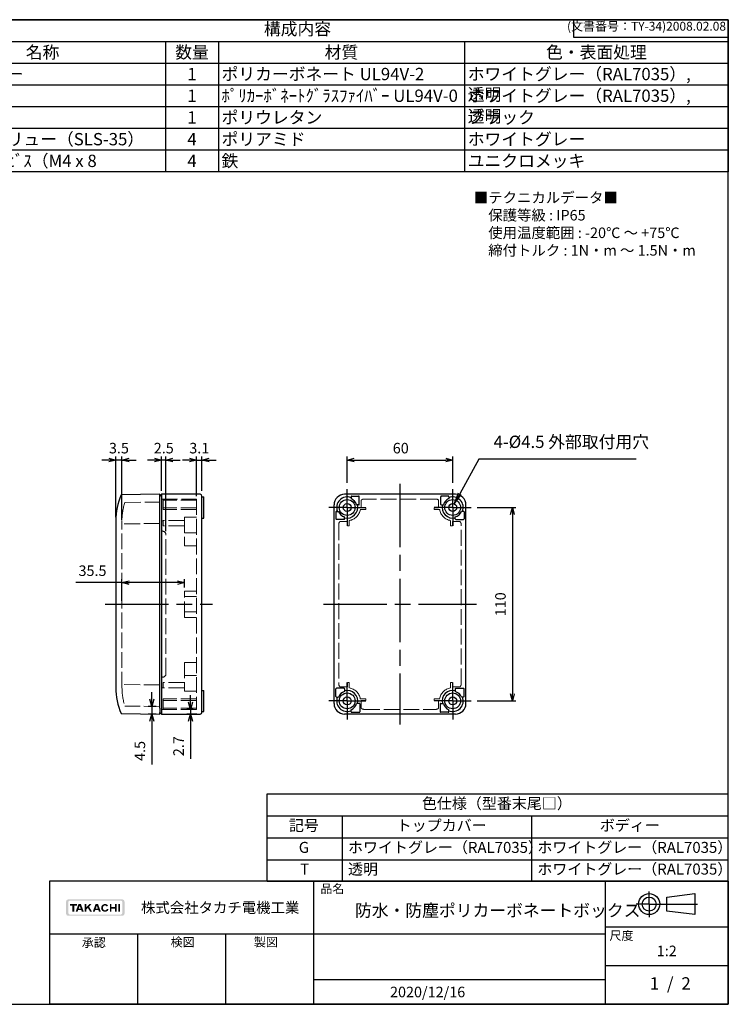
# Model space of a CAD drawing. Units: millimetres. Extents: x 0 to 1622, y 0 to 560.
# Drawn here: x 403 to 806, y 0 to 560 of the extents above; entities that cross this region are included whole.
import ezdxf
from ezdxf.enums import TextEntityAlignment as Align

# ---------------------------------------------------------------- set-up
doc = ezdxf.new("R2010")
doc.units = ezdxf.units.MM
doc.header["$LTSCALE"] = 3
for name, pattern in [('AM_ISO02W050x2', [3.75, 3, -0.75]), ('AM_ISO08W050', [18, 12, -1.5, 3, -1.5]), ('AM_ISO08W050x2', [9, 6, -0.75, 1.5, -0.75]), ('gen7a', [6.875, 4.75, -0.875, 0.375, -0.875])]:
    doc.linetypes.add(name, pattern=pattern)
doc.layers.add('7A', color=4, linetype='gen7a')
doc.layers.add('RAHM2', color=1, linetype='Continuous')
for name, color, linetype, lineweight in [('AM_5', 3, 'Continuous', 25), ('AM_7', 4, 'AM_ISO08W050', 25), ('AM_8', 1, 'Continuous', 25), ('ﾄｯﾌﾟｶﾊﾞｰ', 7, 'Continuous', 25), ('ﾄｯﾌﾟｶﾊﾞｰ0', 7, 'AM_ISO02W050x2', 13), ('ﾎﾞﾃﾞｨｰ', 2, 'Continuous', 25), ('ﾎﾞﾃﾞｨｰ0', 2, 'AM_ISO02W050x2', 13)]:
    doc.layers.add(name, color=color, linetype=linetype, lineweight=lineweight)
doc.styles.add('ACISOTS', font='isocp.shx', dxfattribs={"height": 1, "bigfont": 'extfont.shx'})
doc.styles.get("Standard").update_dxf_attribs({"font": 'ISOCP.SHX', "bigfont": 'EXTFONT.SHX'})
doc.styles.add('takachi1', font='txt', dxfattribs={"height": 2.5})
doc.dimstyles.new('AM_ISO$0', dxfattribs={"dimtxt": 3.5, "dimasz": 2.5, "dimexe": 1, "dimexo": 1, "dimgap": 1.5, "dimtad": 1, "dimdsep": 46, "dimtxsty": 'STANDARD', "dimblk": 'OPEN30', "dimcen": 0, "dimclrd": 3, "dimclre": 3, "dimclrt": 2, "dimadec": 0, "dimazin": 2, "dimtp": 0.1, "dimtm": 0.1, "dimtfac": 0.71, "dimtmove": 0, "dimatfit": 3, "dimldrblk": 'OPEN30', "dimfxl": 1, "dimlwd": -1, "dimlwe": -1, "dimarcsym": 0})

# ---------------------------------------------------------------- blocks, each defined once
blk = doc.blocks.new('TK-A3')
for p, q in [((359, 280), (359, 275)), ((359, 275), (403, 275))]:
    blk.add_line(p, q)
blk.add_lwpolyline([(0, 0), (403, 0), (403, 280), (0, 280.0000000000001)], close=True)
at = {"insert": (402.3592953827349, 276.108542987227), "char_height": 2.5, "width": 43.07840397728298, "attachment_point": 9}
blk.add_mtext('(文書番号：TY-34)2008.02.08', dxfattribs=at)
blk = doc.blocks.new('A$C0FAF06CF')
at = {"layer": 'AM_8'}
h = blk.add_hatch(color=1, dxfattribs=at)
edge = h.paths.add_edge_path()
edge.add_line((-8.013599999999968, -2.41150000000041), (8.013600000000068, -2.411500000000414))
edge.add_arc((8.013600000000054, -1.773380000000512), 0.6381199999999012, 270, 360)
edge.add_line((8.651719999999955, -1.773380000000512), (8.651719999999967, 1.773379999999486))
edge.add_arc((8.013600000000025, 1.773379999999429), 0.638119999999958, 5.1039e-12, 90.00000000000126)
edge.add_line((8.013599999999997, 2.41149999999939), (-8.013599999999997, 2.411499999999387))
edge.add_arc((-8.013600000000025, 1.773379999999436), 0.638119999999951, 89.99999999999682, 179.9999999999955)
edge.add_line((-8.651719999999983, 1.773379999999486), (-8.651719999999983, -1.773380000000505))
edge.add_arc((-8.013600000000025, -1.773380000000457), 0.638119999999951, 180.0000000000043, 270.0000000000045)
edge = h.paths.add_edge_path(flags=16)
edge.add_line((-7.47193999999996, 2.092439999999486), (7.471940000000017, 2.092439999999479))
edge.add_arc((7.471940000000046, 1.550779999999479), 0.5416600000000003, 7.958078640513122e-13, 90.00000000000148, ccw=False)
edge.add_line((8.013600000000025, 1.550779999999486), (8.013600000000025, -1.550780000000505))
edge.add_arc((7.471940000000017, -1.550780000000502), 0.5416600000000074, 270, 359.99999999999966, ccw=False)
edge.add_line((7.471940000000017, -2.092440000000506), (-7.47193999999996, -2.092440000000513))
edge.add_arc((-7.47193999999996, -1.550780000000505), 0.5416600000000074, 180, 270, ccw=False)
edge.add_line((-8.013599999999968, -1.550780000000505), (-8.013599999999968, 1.550779999999486))
edge.add_arc((-7.47193999999996, 1.550779999999486), 0.5416600000000003, 90, 180, ccw=False)
for points in [[(-5.453699999999969, 0.5935999999994924), (-5.453699999999969, 1.038799999999492), (-7.531299999999987, 1.038799999999492), (-7.531299999999987, 0.5935999999994924), (-6.759619999999983, 0.5935999999994924), (-6.759619999999983, -1.224300000000516), (-6.225379999999972, -1.224300000000516), (-6.225379999999972, 0.5935999999994924)], [(-3.146079999999983, 1.038799999999492), (-3.146079999999983, -1.224300000000516), (-2.671199999999942, -1.224300000000516), (-2.671199999999942, -0.6184186206901412), (-2.193432261217481, -0.1027759420753025), (-1.520149446800417, -1.224300000000516), (-0.9571799999999939, -1.224300000000516), (-1.851807874889658, 0.2659306476478651), (-1.135707252964408, 1.038799999999492), (-1.788279380580377, 1.038799999999492), (-2.671199999999942, 0.085886028951558), (-2.671199999999942, 1.038799999999492)], [(4.304715008555604, 1.038799999999492), (4.304715008555604, -1.224300000000516), (4.775885008555576, -1.224300000000516), (4.775885008555576, -0.315350000000512), (5.829525008555606, -0.315350000000512), (5.829525008555606, -1.224300000000516), (6.300695008555578, -1.224300000000516), (6.300695008555578, 1.038799999999492), (5.829525008555606, 1.038799999999492), (5.829525008555606, 0.1298499999994878), (4.775885008555576, 0.1298499999994878), (4.775885008555576, 1.038799999999492)], [(7.280135008555589, -1.224300000000516), (7.280135008555589, 1.038799999999492), (6.805255008555604, 1.038799999999492), (6.805255008555604, -1.224300000000516)]]:
    blk.add_hatch(color=1, dxfattribs=at).paths.add_polyline_path(points)
h = blk.add_hatch(color=1, dxfattribs=at)
h.paths.add_polyline_path([(-5.264049114754044, -1.224300000000516), (-5.084217508196672, -0.734580000000511), (-4.161102491803262, -0.734580000000511), (-3.981270885245876, -1.224300000000516), (-3.420619999999971, -1.224300000000516), (-4.251659999999958, 1.038799999999492), (-4.993659999999977, 1.038799999999492), (-5.82469999999995, -1.224300000000516)])
h.paths.add_polyline_path([(-4.332759934426206, -0.2671200000005083), (-4.912560065573728, -0.2671200000005083), (-4.622659999999967, 0.5223399999994971)], flags=16)
h = blk.add_hatch(color=1, dxfattribs=at)
h.paths.add_polyline_path([(-0.1961891147540484, -1.224300000000516), (-0.0163575081966769, -0.734580000000511), (0.9067575081967476, -0.734580000000511), (1.086589114754119, -1.224300000000516), (1.64724000000001, -1.224300000000516), (0.8162000000000375, 1.038799999999492), (0.0742000000000189, 1.038799999999492), (-0.7568399999999543, -1.224300000000516)])
h.paths.add_polyline_path([(0.7351000655737892, -0.2671200000005083), (0.1552999344262673, -0.2671200000005083), (0.4452000000000283, 0.5223399999994971)], flags=16)
h = blk.add_hatch(color=1, dxfattribs=at)
edge = h.paths.add_edge_path()
edge.add_ellipse((2.878960000000006, -0.0927500000005264), major_axis=(0, 0.7271600000000495), ratio=0.8673469387754511, start_angle=308.5505407908052, end_angle=246.5820184016549)
edge.add_line((3.469375036740871, -0.3484654247793539), (3.94113500855559, -0.5527900000005097))
edge.add_arc((2.878960000000006, -0.0927500000005122), 1.157520000000026, 38.550540790803325, 336.58201840165333, ccw=False)
edge.add_line((3.784208621486186, 0.6286219454599618), (3.397792961318373, 0.3206961337928842))
blk = doc.blocks.new('TK-仕様書NEW')
for p, q in [((0, 35), (-193, 35)), ((-193, 35), (-193, 0)), ((-118, 35), (-118, 0)), ((-35, 35), (-35, 0)), ((0, 35), (0, 0)), ((-17.5, 30.5), (-9.5, 31.5)), ((-9.5, 31.5), (-9.5, 25.5)), ((-17.5, 26.5), (-17.5, 30.5)), ((-9.5, 25.5), (-17.5, 26.5)), ((-193.0000000000001, 19.99999999999994), (-35, 19.99999999999994)), ((-168.0000000000001, 19.99999999999993), (-168, 0)), ((-143.0000000000001, 19.99999999999993), (-143, 0)), ((-35, 22), (0, 22)), ((-35, 11), (0, 11)), ((-35.00000000000011, 7), (-118, 7)), ((0, 0), (-193, 0))]:
    blk.add_line(p, q)
for radius in [3, 2]:
    blk.add_circle((-22.5, 28.5), radius)
at = {"layer": '7A'}
for q in [(-22.5, 32.07478664473149), (-26.22303737125117, 28.5), (-22.5, 24.78991724228479), (-8.718691599714703, 28.5)]:
    blk.add_line((-22.5, 28.5), q, dxfattribs=at)
at = {"xscale": 0.9599999999999999, "yscale": 0.9599999999999999, "zscale": 0.9599999999999999}
blk.add_blockref('A$C0FAF06CF', (-180, 27.49999999999997), dxfattribs=at)
at = {"insert": (-167, 27.49999999999997), "char_height": 3, "width": 42.88435181670968, "attachment_point": 4}
blk.add_mtext('\\fＭＳ ゴシック|b0|i0|c128|p49;株式会社タカチ電機工業', dxfattribs=at)
for tag, p in [('品名', (-106.1561493930892, 24.94727555274869)), ('型番', (-106.1391682485609, 11.53771236320705))]:
    blk.add_attdef(tag, p, '', height=3.5)
for tag, height, p in [('GEN-TITLE-SCA', 3, (-17.5, 14.79266317345349)), ('承認', 3.5, (-180.7195176573868, 7.729076668239944)), ('検図', 3.5, (-155.5000000000001, 7.72907666823994)), ('製図', 3.5, (-130.5000000000001, 7.72907666823994)), ('ページNO.', 3.5, (-21, 5.5)), ('総ページ数', 3.5, (-12, 5.5))]:
    blk.add_attdef(tag, text='', height=height).set_placement(p, align=Align.MIDDLE)
blk.add_attdef('GEN-TITLE-DAT', text='', height=3).set_placement((-85.5, 3.5), align=Align.MIDDLE_CENTER)
at = {"layer": 'RAHM2', "char_height": 2.5}
for s, insert, width, attachment_point in [('品名', (-116, 32.55103540727967), 90, 4), ('尺度', (-33.80025513713145, 20.80103540727967), 20, 1), ('承認', (-180.4289022005786, 18.8010354072796), 17, 2), ('検図', (-155.1678725559621, 18.92584712714763), 17, 2), ('製図', (-131.4954787961751, 18.95800561859732), 17, 2)]:
    blk.add_mtext(s, dxfattribs=dict(at, insert=insert, width=width, attachment_point=attachment_point))
at = {"layer": 'RAHM2', "color": 0, "insert": (-16.5, 5.5), "char_height": 3.5, "width": 4.469919821818734, "attachment_point": 5}
blk.add_mtext('/', dxfattribs=at)
blk = doc.blocks.new('*S119')
at = {"color": 7}
for p, q in [((316, 560), (806, 560)), ((316, 473.55), (316, 560)), ((806, 560), (806, 473.55)), ((806, 473.55), (316, 473.55))]:
    blk.add_line(p, q, dxfattribs=at)
at = {"color": 1}
for p, q in [((316, 547.6499999999999), (806, 547.6499999999999)), ((346, 547.6499999999999), (346, 535.3)), ((486, 547.6499999999999), (486, 535.3)), ((516, 547.6499999999999), (516, 535.3)), ((656, 547.6499999999999), (656, 535.3)), ((316, 535.3), (806, 535.3)), ((346, 535.3), (346, 522.95)), ((486, 535.3), (486, 522.95)), ((516, 535.3), (516, 522.95)), ((656, 535.3), (656, 522.95)), ((316, 522.95), (806, 522.95)), ((346, 522.95), (346, 510.6)), ((486, 522.95), (486, 510.6)), ((516, 522.95), (516, 510.6)), ((656, 522.95), (656, 510.6)), ((316, 510.6), (806, 510.6)), ((346, 510.6), (346, 498.2499999999999)), ((486, 510.6), (486, 498.2499999999999)), ((516, 510.6), (516, 498.2499999999999)), ((656, 510.6), (656, 498.2499999999999)), ((316, 498.2499999999999), (806, 498.2499999999999)), ((346, 498.2499999999999), (346, 485.8999999999999)), ((486, 498.2499999999999), (486, 485.8999999999999)), ((516, 498.2499999999999), (516, 485.8999999999999)), ((656, 498.2499999999999), (656, 485.8999999999999)), ((316, 485.8999999999999), (806, 485.8999999999999)), ((346, 485.8999999999999), (346, 473.55)), ((486, 485.8999999999999), (486, 473.55)), ((516, 485.8999999999999), (516, 473.55)), ((656, 485.8999999999999), (656, 473.55))]:
    blk.add_line(p, q, dxfattribs=at)
at = {"color": 2, "insert": (561, 553.825), "char_height": 7, "attachment_point": 5, "style": 'ACISOTS'}
blk.add_mtext('構成内容', dxfattribs=at)
at = {"color": 2, "char_height": 7, "style": 'ACISOTS'}
for s, insert, width, attachment_point in [('No.', (331, 544.95), 26.4, 2), ('名称', (416, 544.95), 136.4, 2), ('数量', (501, 544.95), 26.4, 2), ('材質', (586, 544.95), 136.4, 2), ('色・表面処理', (731, 544.95), 146.3999999999999, 2), ('1', (331, 532.6), 26.4, 2), ('トップカバー\\P', (347.8, 532.6), 136.4, 1), ('1', (501, 532.6), 26.4, 2), ('ポリカーボネート UL94V-2', (517.8, 532.6), 136.4, 1), ('ホワイトグレー（RAL7035）, 透明', (657.8, 532.6), 146.3999999999999, 1), ('ボディー', (347.8, 520.2499999999999), 136.4, 1), ('ﾎﾟﾘｶｰﾎﾞﾈｰﾄｸﾞﾗｽﾌｧｲﾊﾞｰ UL94V-0', (517.8, 520.2499999999999), 136.4, 1), ('ホワイトグレー（RAL7035）, 透明', (657.8, 520.2499999999999), 146.3999999999999, 1), ('2', (331, 520.2499999999999), 26.4, 2), ('1', (501, 520.2499999999999), 26.4, 2), ('3', (331, 507.8999999999999), 26.4, 2), ('ガスケット', (347.8, 507.8999999999999), 136.4, 1), ('1', (501, 507.8999999999999), 26.4, 2), ('ポリウレタン', (517.8, 507.8999999999999), 136.4, 1), ('ブラック', (657.8, 507.8999999999999), 146.3999999999999, 1), ('4', (331, 495.5499999999999), 26.4, 2), ('カバースクリュー（SLS-35）', (347.8, 495.5499999999999), 136.4, 1), ('4', (501, 495.5499999999999), 26.4, 2), ('ポリアミド', (517.8, 495.5499999999999), 136.4, 1), ('ホワイトグレー', (657.8, 495.5499999999999), 146.3999999999999, 1), ('5', (331, 483.1999999999999), 26.4, 2), ('取付ﾍﾞｰｽ用ﾋﾞｽ（M4 x 8 ﾀｯﾋﾟﾝｸﾞ）', (347.8, 483.1999999999999), 136.4, 1), ('4', (501, 483.1999999999999), 26.4, 2), ('鉄', (517.8, 483.1999999999999), 136.4, 1), ('ユニクロメッキ', (657.8, 483.1999999999999), 146.3999999999999, 1)]:
    blk.add_mtext(s, dxfattribs=dict(at, insert=insert, width=width, attachment_point=attachment_point))
blk = doc.blocks.new('_Open30')
at = {"color": 0, "linetype": 'ByBlock', "lineweight": -2}
for p, q in [((-1, 0.26794919), (0, 0)), ((0, 0), (-1, -0.26794919)), ((0, 0), (-1, 0))]:
    blk.add_line(p, q, dxfattribs=at)
blk = doc.blocks.new('*D32')
at = {"layer": 'AM_5', "color": 3}
for p, q in [((453.6802092231615, 309.5437105236539), (449.6802092231614, 309.5437105236539)), ((457.6802092231615, 277.056939818524), (457.6802092231615, 311.5437105236539)), ((461.1802092231614, 309.5437105236539), (457.6802092231615, 309.5437105236539)), ((461.1802092231614, 275.264948727124), (461.1802092231614, 311.5437105236539)), ((465.1802092231614, 309.5437105236539), (469.1802092231614, 309.5437105236539))]:
    blk.add_line(p, q, dxfattribs=at)
at = {"layer": 'Defpoints', "color": 0}
for p in [(457.6802092231615, 309.5437105236539), (457.6802092231615, 275.056939818524), (461.1802092231614, 273.264948727124)]:
    blk.add_point(p, dxfattribs=at)
at = {"layer": 'AM_5', "color": 3, "xscale": 4, "yscale": 4, "zscale": 4}
blk.add_blockref('_Open30', (457.6802092231615, 309.5437105236539), dxfattribs=at)
at = {"layer": 'AM_5', "color": 3, "xscale": 4, "yscale": 4, "zscale": 4, "rotation": 180}
blk.add_blockref('_Open30', (461.1802092231614, 309.5437105236539), dxfattribs=at)
at = {"layer": 'AM_5', "color": 2, "insert": (459.4302092231614, 315.5437105236539), "char_height": 6, "attachment_point": 5}
blk.add_mtext('3.5', dxfattribs=at)
blk = doc.blocks.new('*D33')
at = {"layer": 'AM_5', "color": 3}
for p, q in [((479.6802092231614, 309.5437105236539), (475.6802092231614, 309.5437105236539)), ((483.6802092231614, 292.056939818524), (483.6802092231614, 311.5437105236539)), ((486.1802092231614, 309.5437105236539), (483.6802092231614, 309.5437105236539)), ((486.1802092231614, 269.056939818524), (486.1802092231614, 311.5437105236539)), ((490.1802092231614, 309.5437105236539), (494.1802092231614, 309.5437105236539))]:
    blk.add_line(p, q, dxfattribs=at)
at = {"layer": 'Defpoints', "color": 0}
for p in [(483.6802092231614, 309.5437105236539), (483.6802092231614, 290.056939818524), (486.1802092231614, 267.056939818524)]:
    blk.add_point(p, dxfattribs=at)
at = {"layer": 'AM_5', "color": 3, "xscale": 4, "yscale": 4, "zscale": 4}
blk.add_blockref('_Open30', (483.6802092231614, 309.5437105236539), dxfattribs=at)
at = {"layer": 'AM_5', "color": 3, "xscale": 4, "yscale": 4, "zscale": 4, "rotation": 180}
blk.add_blockref('_Open30', (486.1802092231614, 309.5437105236539), dxfattribs=at)
at = {"layer": 'AM_5', "color": 2, "insert": (484.9302092231615, 315.544301074835), "char_height": 6, "attachment_point": 5}
blk.add_mtext('2.5', dxfattribs=at)
blk = doc.blocks.new('*D34')
at = {"layer": 'AM_5', "color": 3}
for p, q in [((499.5802092231616, 309.5437105236539), (495.5802092231616, 309.5437105236539)), ((503.5802092231616, 288.9563765869663), (503.5802092231616, 311.5437105236539)), ((503.5802092231616, 309.5437105236539), (506.6802092231617, 309.5437105236539)), ((506.6802092231617, 292.0569398185663), (506.6802092231617, 311.5437105236539)), ((510.6802092231617, 309.5437105236539), (514.6802092231617, 309.5437105236539))]:
    blk.add_line(p, q, dxfattribs=at)
at = {"layer": 'Defpoints', "color": 0}
for p in [(506.6802092231617, 309.5437105236539), (503.5802092231616, 286.9563765869663), (506.6802092231617, 290.0569398185663)]:
    blk.add_point(p, dxfattribs=at)
at = {"layer": 'AM_5', "color": 3, "xscale": 4, "yscale": 4, "zscale": 4}
blk.add_blockref('_Open30', (503.5802092231616, 309.5437105236539), dxfattribs=at)
at = {"layer": 'AM_5', "color": 3, "xscale": 4, "yscale": 4, "zscale": 4, "rotation": 180}
blk.add_blockref('_Open30', (506.6802092231617, 309.5437105236539), dxfattribs=at)
at = {"layer": 'AM_5', "color": 2, "insert": (505.1302092231616, 315.5437105236539), "char_height": 6, "attachment_point": 5}
blk.add_mtext('3.1', dxfattribs=at)
blk = doc.blocks.new('*D35')
at = {"layer": 'AM_5', "color": 3}
for p, q in [((500.1302092231616, 171.756939818524), (500.1302092231616, 175.756939818524)), ((501.5802092231614, 167.756939818524), (498.1302092231615, 167.756939818524)), ((503.6802092231615, 165.056939818524), (498.1302092231615, 165.056939818524)), ((500.1302092231616, 167.756939818524), (500.1302092231616, 165.056939818524)), ((500.1302092231616, 161.056939818524), (500.1302092231616, 139.5307587162041))]:
    blk.add_line(p, q, dxfattribs=at)
at = {"layer": 'Defpoints', "color": 0}
for p in [(500.1302092231616, 165.056939818524), (503.5802092231614, 167.756939818524), (505.6802092231614, 165.056939818524)]:
    blk.add_point(p, dxfattribs=at)
at = {"layer": 'AM_5', "color": 3, "xscale": 4, "yscale": 4, "zscale": 4}
for p, rotation in [((500.1302092231616, 167.756939818524), 270), ((500.1302092231616, 165.056939818524), 90)]:
    blk.add_blockref('_Open30', p, dxfattribs=dict(at, rotation=rotation))
at = {"layer": 'AM_5', "color": 2, "insert": (494.1296186719803, 146.8069398185664), "char_height": 6, "attachment_point": 5, "rotation": 90}
blk.add_mtext('2.7', dxfattribs=at)
blk = doc.blocks.new('*D36')
at = {"layer": 'AM_5', "color": 3}
for p, q in [((478.1221412879814, 173.4613032524214), (478.1221412879814, 177.4613032524214)), ((480.680209223171, 169.4613032524214), (476.1221412879813, 169.4613032524214)), ((478.1221412879814, 169.4613032524214), (478.1221412879814, 165.056939818524)), ((480.6802092231614, 165.056939818524), (476.1221412879813, 165.056939818524)), ((478.1221412879814, 161.056939818524), (478.1221412879814, 136.4836013453746))]:
    blk.add_line(p, q, dxfattribs=at)
at = {"layer": 'Defpoints', "color": 0}
for p in [(482.680209223171, 169.4613032524214), (478.1221412879814, 165.056939818524), (482.6802092231615, 165.056939818524)]:
    blk.add_point(p, dxfattribs=at)
at = {"layer": 'AM_5', "color": 3, "xscale": 4, "yscale": 4, "zscale": 4}
for p, rotation in [((478.1221412879814, 169.4613032524214), 270), ((478.1221412879814, 165.056939818524), 90)]:
    blk.add_blockref('_Open30', p, dxfattribs=dict(at, rotation=rotation))
at = {"layer": 'AM_5', "color": 2, "insert": (472.1221412879812, 144.1078654140866), "char_height": 6, "attachment_point": 5, "rotation": 90}
blk.add_mtext('4.5', dxfattribs=at)
blk = doc.blocks.new('*D37')
at = {"layer": 'AM_5', "color": 3}
for p, q in [((589.261010341008, 296.556939818524), (589.261010341008, 311.5437105236539)), ((593.261010341008, 309.5437105236539), (645.261010341008, 309.5437105236539)), ((649.261010341008, 296.556939818524), (649.261010341008, 311.5437105236539))]:
    blk.add_line(p, q, dxfattribs=at)
at = {"layer": 'Defpoints', "color": 0}
for p in [(649.261010341008, 309.5437105236539), (589.261010341008, 294.556939818524), (649.261010341008, 294.556939818524)]:
    blk.add_point(p, dxfattribs=at)
at = {"layer": 'AM_5', "color": 3, "xscale": 4, "yscale": 4, "zscale": 4, "rotation": 180}
blk.add_blockref('_Open30', (589.261010341008, 309.5437105236539), dxfattribs=at)
at = {"layer": 'AM_5', "color": 3, "xscale": 4, "yscale": 4, "zscale": 4}
blk.add_blockref('_Open30', (649.261010341008, 309.5437105236539), dxfattribs=at)
at = {"layer": 'AM_5', "color": 2, "insert": (619.7133817504553, 315.5437105236539), "char_height": 6, "attachment_point": 5}
blk.add_mtext('60', dxfattribs=at)
blk = doc.blocks.new('*D38')
at = {"layer": 'AM_5', "color": 3}
for p, q in [((663.261010341008, 282.556939818524), (685.2007047292165, 282.556939818524)), ((683.2007047292165, 278.556939818524), (683.2007047292163, 176.556939818524)), ((663.261010341008, 172.556939818524), (685.2007047292163, 172.556939818524))]:
    blk.add_line(p, q, dxfattribs=at)
at = {"layer": 'Defpoints', "color": 0}
for p in [(661.261010341008, 282.556939818524), (661.261010341008, 172.556939818524), (683.2007047292163, 172.556939818524)]:
    blk.add_point(p, dxfattribs=at)
at = {"layer": 'AM_5', "color": 3, "xscale": 4, "yscale": 4, "zscale": 4}
for p, rotation in [((683.2007047292165, 282.556939818524), 90), ((683.2007047292163, 172.556939818524), 270)]:
    blk.add_blockref('_Open30', p, dxfattribs=dict(at, rotation=rotation))
at = {"layer": 'AM_5', "color": 2, "insert": (677.2007047292163, 227.5172411390955), "char_height": 6, "attachment_point": 5, "rotation": 90}
blk.add_mtext('110', dxfattribs=at)
blk = doc.blocks.new('*S125')
at = {"layer": 'AM_5', "color": 3}
for p, q in [((664.1031716861572, 310.027835314986), (653.231188796745, 290.3038155778924)), ((753.5865050194906, 310.027835314986), (664.1031716861572, 310.027835314986))]:
    blk.add_line(p, q, dxfattribs=at)
at = {"layer": 'AM_5', "color": 3, "linetype": 'Continuous'}
for p, q in [((652.4241078017395, 290.7486828455704), (649.8520864035858, 284.1734267634251)), ((653.231188796745, 290.3038155778924), (649.8520864035858, 284.1734267634251)), ((649.8520864035858, 284.1734267634251), (654.0382697917505, 289.8589483102143))]:
    blk.add_line(p, q, dxfattribs=at)
at = {"layer": 'AM_5', "color": 2, "insert": (672.5031716861572, 314.2278353149859), "char_height": 7, "attachment_point": 7, "style": 'ACISOTS'}
blk.add_mtext('4-%%c4.5 外部取付用穴', dxfattribs=at)
blk = doc.blocks.new('色')
at = {"color": 7}
for p, q in [((0, -99.393750000002), (0, 0)), ((0, 0), (524.4731070518694, 0)), ((0, -25.00874999999997), (524.4731070518694, -25.00874999999997))]:
    blk.add_line(p, q, dxfattribs=at)
for p, q in [((524.4731070518694, -99.393750000002), (524.4731070518694, 0)), ((0, -99.393750000002), (524.4731070518694, -99.393750000002))]:
    blk.add_line(p, q)
at = {"color": 1}
for p, q in [((85.20637057113368, -25.00875000000224), (85.20637057113368, -99.39375000000427)), ((300.5612752920504, -25.00875000000224), (300.5612752920504, -99.39375000000427)), ((0, -50.01749999999993), (524.4731070518694, -50.01749999999993)), ((0, -75.02625000000171), (524.4731070518694, -75.02625000000171))]:
    blk.add_line(p, q, dxfattribs=at)
at = {"layer": 'ﾎﾞﾃﾞｨｰ'}
blk.add_line((524.4731070518694, -99.393750000002), (524.4731070518694, -99.393750000002), dxfattribs=at)
at = {"color": 2, "style": 'ACISOTS'}
for s, insert, char_height, width, attachment_point in [('色仕様（型番末尾□） ', (261.221073814502, -12.5043750000018), 12.50666666666667, 139.2408888888889, 5), ('記号 ', (41.7632318298813, -37.51312500000267), 12.5, 41.16448936843328, 5), ('トップカバー ', (198.4532450415074, -37.51312500000267), 12.5, 96.18612587732628, 5), ('ボディー ', (412.5171911719601, -37.51312500000267), 12.5, 76.51604922707998, 5), ('G', (41.7632318298813, -62.52187500000355), 12.5, 7.856210495327937, 5), ('ホワイトグレー（RAL7035）', (91.87303723780065, -62.52187500000355), 12.5, 202.8239911989882, 4), ('ホワイトグレー（RAL7035）', (307.2279419587176, -62.52187500000355), 12.5, 211.7314026536193, 4), ('透明', (91.87303723780065, -87.21000000000413), 12.5, 37.32344384497188, 4), ('ホワイトグレー（RAL7035）', (307.2279419587176, -87.21000000000413), 12.5, 201.1538626459647, 4), ('T', (42.63440720992116, -87.21000000000413), 12.5, 6.705312908263825, 5)]:
    blk.add_mtext(s, dxfattribs=dict(at, insert=insert, char_height=char_height, width=width, attachment_point=attachment_point))
blk = doc.blocks.new('*D70')
at = {"layer": 'AM_5', "color": 3}
for p, q in [((461.1802092231614, 229.556939818524), (461.1802092231614, 241.8351300680329)), ((496.6802092231615, 237.0569398185661), (496.6802092231615, 241.8351300680329)), ((461.1802092231614, 239.8351300680329), (434.9756150685614, 239.8351300680329)), ((492.6802092231615, 239.8351300680329), (465.1802092231614, 239.8351300680329))]:
    blk.add_line(p, q, dxfattribs=at)
at = {"layer": 'Defpoints', "color": 0}
for p in [(496.6802092231615, 239.8351300680329), (496.6802092231615, 235.0569398185661), (461.1802092231614, 227.556939818524)]:
    blk.add_point(p, dxfattribs=at)
at = {"layer": 'AM_5', "color": 3, "xscale": 4, "yscale": 4, "zscale": 4, "rotation": 180}
blk.add_blockref('_Open30', (461.1802092231614, 239.8351300680329), dxfattribs=at)
at = {"layer": 'AM_5', "color": 3, "xscale": 4, "yscale": 4, "zscale": 4}
blk.add_blockref('_Open30', (496.6802092231615, 239.8351300680329), dxfattribs=at)
at = {"layer": 'AM_5', "color": 2, "insert": (444.3998791372733, 245.8351300680329), "char_height": 6, "attachment_point": 5}
blk.add_mtext('35.5', dxfattribs=at)

msp = doc.modelspace()

# ---------------------------------------------------------------- linework, layer by layer
at = {"layer": 'AM_7', "linetype": 'AM_ISO08W050x2'}
for p, q in [((589.261010341008, 282.556939818524), (589.261010341008, 293.0569398185241)), ((649.261010341008, 282.556939818524), (649.261010341008, 293.0569398185241)), ((589.261010341008, 282.556939818524), (578.761010341008, 282.556939818524)), ((589.261010341008, 282.556939818524), (599.7610103410082, 282.556939818524)), ((589.261010341008, 282.556939818524), (589.261010341008, 272.056939818524)), ((649.261010341008, 282.556939818524), (638.761010341008, 282.556939818524)), ((649.261010341008, 282.556939818524), (659.761010341008, 282.556939818524)), ((649.261010341008, 282.556939818524), (649.261010341008, 272.056939818524)), ((589.261010341008, 172.556939818524), (589.261010341008, 183.056939818524)), ((649.261010341008, 172.556939818524), (649.261010341008, 183.056939818524)), ((589.261010341008, 172.556939818524), (578.761010341008, 172.556939818524)), ((589.261010341008, 172.556939818524), (599.7610103410082, 172.556939818524)), ((589.261010341008, 172.556939818524), (589.261010341008, 162.056939818524)), ((649.261010341008, 172.556939818524), (638.761010341008, 172.556939818524)), ((649.261010341008, 172.556939818524), (659.761010341008, 172.556939818524)), ((649.261010341008, 172.556939818524), (649.261010341008, 162.056939818524))]:
    msp.add_line(p, q, dxfattribs=at)
at = {"layer": 'AM_7'}
for p, q in [((619.261010341008, 296.056939818524), (619.261010341008, 159.0569398185239)), ((451.6802092231614, 227.556939818524), (512.6802092231615, 227.556939818524)), ((575.7610103410082, 227.556939818524), (662.761010341008, 227.556939818524))]:
    msp.add_line(p, q, dxfattribs=at)
at = {"layer": 'ﾄｯﾌﾟｶﾊﾞｰ'}
for p, q in [((482.6802092231615, 290.056939818524), (460.6895026089114, 289.673090606754)), ((482.680209223171, 168.4578828430715), (482.6802092231615, 290.056939818524)), ((457.6802092231615, 275.056939818524), (457.6802092231615, 180.0569398185239)), ((484.1802092231614, 269.056939818524), (483.6802092231614, 269.056939818524)), ((484.1802092231614, 186.056939818524), (483.6802092231614, 186.056939818524)), ((482.6802092231615, 168.4578828430709), (482.6802092231615, 166.056939818524)), ((460.6895026089114, 165.4407890302939), (482.6802092231615, 165.056939818524)), ((482.6802092231615, 165.056939818524), (482.6802092231615, 166.056939818524))]:
    msp.add_line(p, q, dxfattribs=at)
for centre, radius, start, end in [((494.6802092231614, 275.056939818524), 36.99999999999993, 156.7320861485837, 180), ((494.6802092231614, 180.0569398185239), 37, 180, 203.2679138514163)]:
    msp.add_arc(centre, radius, start, end, dxfattribs=at)
at = {"layer": 'ﾄｯﾌﾟｶﾊﾞｰ0'}
for p, q in [((462.8427922821914, 285.479457869674), (482.6802092231619, 285.6525763846265)), ((461.1802092231614, 180.0569398185239), (461.1802092231614, 275.056939818524)), ((482.6802092231628, 273.4525763846286), (461.1802092231614, 273.264948727124)), ((486.1802092231614, 188.056939818524), (486.1802092231614, 267.056939818524)), ((482.6802092231701, 181.6613032524193), (461.1802092231614, 181.8489309099239)), ((482.680209223171, 169.4613032524214), (462.8427922821914, 169.6344217673739))]:
    msp.add_line(p, q, dxfattribs=at)
for centre, radius, start, end in [((494.6802092231614, 275.056939818524), 33.5, 161.8732636556984, 180), ((484.1802092231614, 267.056939818524), 2, 0, 90), ((484.1802092231614, 188.056939818524), 2, 270, 0), ((494.6802092231612, 180.0569398185239), 33.49999999999977, 180, 198.1267363443015)]:
    msp.add_arc(centre, radius, start, end, dxfattribs=at)
at = {"layer": 'ﾎﾞﾃﾞｨｰ'}
for p, q in [((483.6802092231614, 290.056939818524), (482.6802092231615, 289.056939818524)), ((505.6802092231614, 290.056939818524), (483.6802092231614, 290.056939818524)), ((483.6802092231614, 290.056939818524), (483.6802092231614, 165.056939818524)), ((506.6802092231614, 166.056939818524), (506.6802092231614, 289.056939818524)), ((506.6802092231614, 288.556939818524), (507.6802092231615, 288.556939818524)), ((507.6802092231615, 276.556939818524), (507.6802092231615, 288.556939818524)), ((650.761010341008, 290.056939818524), (587.7610103410082, 290.056939818524)), ((591.4610103410084, 288.711299818524), (591.4610103410084, 287.5977698185239)), ((591.7610103410082, 289.0112998185239), (595.7653703410085, 289.0112998185239)), ((596.0653703410082, 284.306939818524), (596.0653703410082, 288.711299818524)), ((642.4566503410081, 284.306939818524), (642.4566503410081, 288.711299818524)), ((646.761010341008, 289.0112998185239), (642.7566503410077, 289.0112998185239)), ((647.0610103410079, 288.711299818524), (647.0610103410079, 287.5977698185239)), ((581.761010341008, 171.0569398185239), (581.761010341008, 284.056939818524)), ((582.8066603410081, 280.056939818524), (582.8066603410081, 276.0525798185238)), ((583.1066603410083, 280.3569398185239), (584.2201803410082, 280.3569398185239)), ((595.7653703410085, 284.0069398185238), (594.5664403410082, 284.0069398185238)), ((642.7566503410077, 284.0069398185238), (643.955580341008, 284.0069398185238)), ((655.415360341008, 280.3569398185239), (654.301840341008, 280.3569398185239)), ((655.7153603410081, 280.056939818524), (655.7153603410081, 276.0525798185238)), ((656.761010341008, 171.0569398185239), (656.761010341008, 284.056939818524)), ((506.6802092231614, 276.556939818524), (507.6802092231615, 276.556939818524)), ((587.511010341008, 275.7525798185239), (583.1066603410083, 275.7525798185239)), ((587.8110103410083, 276.0525798185238), (587.8110103410083, 277.2515198185238)), ((650.7110103410079, 276.0525798185238), (650.7110103410079, 277.2515198185238)), ((651.011010341008, 275.7525798185239), (655.415360341008, 275.7525798185239)), ((582.8066603410081, 175.0569398185239), (582.8066603410081, 179.4612998185239)), ((587.511010341008, 179.7612998185239), (583.1066603410083, 179.7612998185239)), ((587.8110103410083, 179.4612998185239), (587.8110103410083, 177.8623598185239)), ((650.7110103410079, 179.4612998185239), (650.7110103410079, 177.8623598185239)), ((651.011010341008, 179.7612998185239), (655.415360341008, 179.7612998185239)), ((655.7153603410081, 175.0569398185239), (655.7153603410081, 179.4612998185239)), ((506.6802092231614, 178.556939818524), (507.6802092231615, 178.556939818524)), ((507.6802092231615, 166.5569398185239), (507.6802092231615, 178.556939818524)), ((583.1066603410083, 174.756939818524), (584.2201803410082, 174.756939818524)), ((655.415360341008, 174.756939818524), (654.301840341008, 174.756939818524)), ((596.1653703410082, 171.1069398185239), (594.5664403410082, 171.1069398185239)), ((596.4653703410083, 170.8069398185239), (596.4653703410083, 166.402579818524)), ((642.0566503410079, 170.8069398185239), (642.0566503410079, 166.402579818524)), ((642.356650341008, 171.1069398185239), (643.955580341008, 171.1069398185239)), ((482.6802092231615, 166.056939818524), (483.6802092231614, 165.056939818524)), ((483.6802092231614, 165.056939818524), (505.6802092231614, 165.056939818524)), ((506.6802092231614, 166.5569398185239), (507.6802092231615, 166.5569398185239)), ((650.761010341008, 165.056939818524), (587.7610103410082, 165.056939818524)), ((591.4610103410084, 166.402579818524), (591.4610103410084, 167.516109818524)), ((591.7610103410082, 166.102579818524), (596.1653703410082, 166.102579818524)), ((646.761010341008, 166.102579818524), (642.356650341008, 166.102579818524)), ((647.0610103410079, 166.402579818524), (647.0610103410079, 167.516109818524))]:
    msp.add_line(p, q, dxfattribs=at)
for centre, radius in [((589.261010341008, 282.556939818524), 4.5), ((649.261010341008, 282.556939818524), 4.5), ((589.261010341008, 282.556939818524), 2.25), ((649.261010341008, 282.556939818524), 2.25), ((589.261010341008, 172.556939818524), 4.5), ((589.261010341008, 172.556939818524), 2.25), ((649.261010341008, 172.556939818524), 4.5), ((649.261010341008, 172.556939818524), 2.25)]:
    msp.add_circle(centre, radius, dxfattribs=at)
for centre, radius, start, end in [((505.6802092231614, 289.056939818524), 0.9999999999999969, 0, 90), ((587.7610103410082, 284.056939818524), 6, 90, 180), ((589.261010341008, 282.556939818524), 6, 68.4898100000021, 201.5101900000014), ((591.7610103410082, 288.711299818524), 0.3, 90, 180), ((589.261010341008, 282.556939818524), 5.5, 15.28593999999853, 66.4218199999936), ((595.7653703410085, 288.711299818524), 0.3, 0, 90), ((642.7566503410077, 288.711299818524), 0.3, 90, 180), ((649.261010341008, 282.556939818524), 5.5, 113.5781799999975, 164.7140600000015), ((646.761010341008, 288.711299818524), 0.3, 0, 90), ((649.261010341008, 282.556939818524), 6, 338.4898099999986, 111.5101900000094), ((650.761010341008, 284.056939818524), 6, 0, 90), ((583.1066603410083, 280.056939818524), 0.3, 90, 180), ((589.261010341008, 282.556939818524), 5.5, 203.5781800000037, 254.7140600000149), ((589.261010341008, 282.556939818524), 6, 256.0150699999901, 13.98493000000319), ((595.7653703410085, 284.306939818524), 0.3, 270, 0), ((642.7566503410077, 284.306939818524), 0.3, 180, 270), ((649.261010341008, 282.556939818524), 6, 166.0150699999968, 283.9849300000099), ((649.261010341008, 282.556939818524), 5.5, 285.2859399999977, 336.4218199999962), ((655.415360341008, 280.056939818524), 0.3, 0, 90), ((583.1066603410083, 276.0525798185238), 0.3, 180, 270), ((587.511010341008, 276.0525798185238), 0.3, 270, 0), ((651.011010341008, 276.0525798185238), 0.3, 180, 270), ((655.415360341008, 276.0525798185238), 0.3, 270, 0), ((583.1066603410083, 179.4612998185239), 0.3, 90, 180), ((587.511010341008, 179.4612998185239), 0.3, 0, 90), ((651.011010341008, 179.4612998185239), 0.3, 90, 180), ((655.415360341008, 179.4612998185239), 0.3, 0, 90), ((583.1066603410083, 175.0569398185239), 0.3, 180, 270), ((589.261010341008, 172.556939818524), 6, 158.4898099999985, 291.5101899999978), ((589.261010341008, 172.556939818524), 5.5, 105.2859399999851, 156.4218199999962), ((589.261010341008, 172.556939818524), 6, 346.0150699999967, 103.9849300000099), ((649.261010341008, 172.556939818524), 6, 76.0150699999901, 193.9849300000032), ((649.261010341008, 172.556939818524), 6, 248.4898099999906, 21.51019000000147), ((649.261010341008, 172.556939818524), 5.5, 23.57818000000376, 74.7140600000023), ((655.415360341008, 175.0569398185239), 0.3, 270, 0), ((587.7610103410082, 171.0569398185239), 6, 180, 270), ((589.261010341008, 172.556939818524), 5.5, 293.5781800000064, 344.7140600000015), ((596.1653703410082, 170.8069398185239), 0.3, 0, 90), ((642.356650341008, 170.8069398185239), 0.3, 90, 180), ((649.261010341008, 172.556939818524), 5.5, 195.2859399999985, 246.4218200000026), ((650.761010341008, 171.0569398185239), 6, 270, 0), ((505.6802092231614, 166.056939818524), 0.9999999999999969, 270, 0), ((591.7610103410082, 166.402579818524), 0.3, 180, 270), ((596.1653703410082, 166.402579818524), 0.3, 270, 0), ((642.356650341008, 166.402579818524), 0.3, 180, 270), ((646.761010341008, 166.402579818524), 0.3, 270, 0)]:
    msp.add_arc(centre, radius, start, end, dxfattribs=at)
at = {"layer": 'ﾎﾞﾃﾞｨｰ0'}
for p, q in [((483.6802092231614, 287.3569398185239), (503.5802092231615, 287.3569398185239)), ((484.6802092231614, 287.3569398185239), (484.6802092231614, 286.6197496777523)), ((484.6802092231614, 286.6798154740539), (484.6802092231614, 281.3569398185239)), ((503.5802092231615, 286.6798154740539), (484.6802092231614, 286.6798154740539)), ((503.5802092231615, 287.3569398185239), (503.5802092231614, 167.756939818524)), ((597.261010341008, 286.6798154740541), (597.261010341008, 282.3569398185242)), ((639.761010341008, 287.3569398185241), (598.761010341008, 287.3569398185241)), ((641.261010341008, 282.3569398185242), (641.261010341008, 286.6798154740541)), ((503.5802092231615, 282.3569398185239), (484.6802092231614, 282.3569398185239)), ((503.5802092231615, 281.3569398185239), (484.6802092231614, 281.3569398185239)), ((599.7610103410082, 281.3569398185241), (596.6643879485582, 281.3569398185241)), ((597.261010341008, 282.3569398185242), (599.7610103410082, 282.3569398185242)), ((599.7610103410082, 282.3569398185242), (599.7610103410082, 281.3569398185241)), ((638.761010341008, 282.3569398185242), (641.261010341008, 282.3569398185242)), ((638.761010341008, 281.3569398185241), (638.761010341008, 282.3569398185242)), ((641.8576327334582, 281.3569398185241), (638.761010341008, 281.3569398185241)), ((483.6802092231614, 275.056939818524), (484.6802092231614, 275.056939818524)), ((484.6802092231614, 275.1535622109739), (484.6802092231614, 272.056939818524)), ((496.6802092231614, 275.1535622109739), (484.6802092231614, 275.1535622109739)), ((503.5802092231615, 277.056939818524), (496.6802092231614, 277.056939818524)), ((496.6802092231614, 277.056939818524), (496.6802092231614, 260.7069398185241)), ((589.4610103410082, 274.5569398185242), (585.1381346854782, 274.5569398185242)), ((589.4610103410082, 272.0569398185242), (589.4610103410082, 274.5569398185242)), ((590.4610103410082, 275.1535622109742), (590.4610103410082, 272.0569398185242)), ((648.061010341008, 272.0569398185242), (648.061010341008, 275.1535622109742)), ((649.0610103410081, 274.5569398185242), (649.0610103410081, 272.0569398185242)), ((653.3838859965381, 274.5569398185242), (649.0610103410081, 274.5569398185242)), ((496.6802092231614, 272.056939818524), (484.6802092231614, 272.056939818524)), ((584.4610103410082, 273.0569398185241), (584.4610103410082, 182.0569398185241)), ((590.4610103410082, 272.0569398185242), (589.4610103410082, 272.0569398185242)), ((649.0610103410081, 272.0569398185242), (648.061010341008, 272.0569398185242)), ((654.0610103410081, 182.0569398185241), (654.0610103410081, 273.0569398185241)), ((496.6802092231614, 268.056939818524), (503.5802092231615, 268.056939818524)), ((503.5802092231615, 260.7069398185241), (496.6802092231614, 260.7069398185241)), ((503.5802092231614, 235.056939818524), (496.6802092231614, 235.056939818524)), ((496.6802092231614, 220.056939818524), (496.6802092231614, 235.056939818524)), ((503.4802092231614, 231.9444220122201), (496.6802092231614, 231.9444220122201)), ((503.4802092231614, 223.1694576248279), (496.6802092231614, 223.1694576248279)), ((503.4802092231614, 220.056939818524), (496.6802092231614, 220.056939818524)), ((496.6802092231614, 194.4069398185239), (496.6802092231614, 178.056939818524)), ((503.5802092231614, 194.4069398185239), (496.6802092231614, 194.4069398185239)), ((503.5802092231614, 187.056939818524), (496.6802092231614, 187.056939818524)), ((483.6802092231614, 180.056939818524), (484.6802092231614, 180.0569398185239)), ((484.6802092231614, 183.056939818524), (484.6802092231614, 179.960317426074)), ((496.6802092231614, 183.056939818524), (484.6802092231614, 183.056939818524)), ((496.6802092231614, 179.960317426074), (484.6802092231614, 179.960317426074)), ((585.1381346854782, 180.5569398185241), (589.4610103410082, 180.5569398185241)), ((589.4610103410082, 183.0569398185241), (590.4610103410082, 183.0569398185241)), ((589.4610103410082, 180.5569398185241), (589.4610103410082, 183.0569398185241)), ((590.4610103410082, 183.0569398185241), (590.4610103410082, 179.9603174260741)), ((648.061010341008, 183.0569398185241), (649.0610103410082, 183.0569398185241)), ((648.061010341008, 179.9603174260741), (648.061010341008, 183.0569398185241)), ((649.0610103410082, 183.0569398185241), (649.0610103410082, 180.5569398185241)), ((649.0610103410082, 180.5569398185241), (653.3838859965381, 180.5569398185241)), ((484.6802092231614, 173.756939818524), (484.6802092231614, 168.4340641629938)), ((503.5802092231614, 173.7569398185238), (484.6802092231614, 173.756939818524)), ((496.6802092231614, 178.056939818524), (503.5802092231614, 178.056939818524)), ((596.6643879485582, 173.7569398185241), (599.7610103410082, 173.7569398185241)), ((599.7610103410082, 173.7569398185241), (599.7610103410082, 172.7569398185241)), ((638.761010341008, 173.7569398185241), (641.8576327334582, 173.7569398185241)), ((638.761010341008, 172.7569398185241), (638.761010341008, 173.7569398185241)), ((503.5802092231614, 172.756939818524), (484.6802092231614, 172.756939818524)), ((484.6802092231614, 168.4941299592956), (484.6802092231614, 167.756939818524)), ((503.5802092231614, 168.4340641629938), (484.6802092231614, 168.4340641629938)), ((597.261010341008, 172.7569398185241), (597.261010341008, 168.4340641629941)), ((599.7610103410082, 172.7569398185241), (597.261010341008, 172.7569398185241)), ((641.261010341008, 172.7569398185241), (638.761010341008, 172.7569398185241)), ((641.261010341008, 168.4340641629941), (641.261010341008, 172.7569398185241)), ((503.5802092231614, 167.756939818524), (483.6802092231614, 167.756939818524)), ((598.761010341008, 167.7569398185241), (639.761010341008, 167.7569398185241))]:
    msp.add_line(p, q, dxfattribs=at)
for centre, radius, start, end in [((589.261010341008, 282.5569398185241), 7.5, 359.9999999999996, 0), ((598.761010341008, 285.3569398185241), 2.00000000000001, 90, 138.590377890729), ((639.761010341008, 285.3569398185241), 2.000000000000006, 41.40962210927096, 90), ((589.261010341008, 282.5569398185241), 7.5, 279.2068962213463, 350.7931037786546), ((649.261010341008, 282.5569398185241), 7.500000000000004, 189.2068962213453, 260.7931037786546), ((586.4610103410082, 273.0569398185241), 2.00000000000001, 131.4096221092676, 180), ((652.061010341008, 273.0569398185241), 2.000000000000006, 0, 48.59037789073486), ((586.4610103410082, 182.0569398185241), 2.000000000000006, 180, 228.5903778907278), ((589.261010341008, 172.5569398185241), 7.500000000000004, 9.2068962213462, 80.79310377865377), ((649.261010341008, 172.5569398185241), 7.5, 99.20689622134537, 170.7931037786538), ((652.061010341008, 182.0569398185241), 2.00000000000001, 311.4096221092722, 0), ((598.761010341008, 169.7569398185241), 2.000000000000006, 221.4096221092709, 270), ((639.761010341008, 169.7569398185241), 2.00000000000001, 270, 318.590377890729)]:
    msp.add_arc(centre, radius, start, end, dxfattribs=at)

# ---------------------------------------------------------------- block references
at = {"lineweight": 0, "xscale": 2, "yscale": 2, "zscale": 2}
msp.add_blockref('TK-A3', (0, 0), dxfattribs=at)
msp.add_blockref('*S119', (0, 0))
at = {"xscale": 0.5, "yscale": 0.5, "zscale": 0.5}
msp.add_blockref('色', (543.7634464740653, 119.696875000001), dxfattribs=at)
at = {"lineweight": 0, "xscale": 2, "yscale": 2, "zscale": 2}
msp.add_blockref('TK-仕様書NEW', (806, 0), dxfattribs=at).add_auto_attribs({'GEN-TITLE-DAT': '2020/12/16', '品名': '防水・防塵ポリカーボネートボックス', 'GEN-TITLE-SCA': '1:2', 'ページNO.': '1', '総ページ数': '2'})
at = {"layer": 'AM_5'}
msp.add_blockref('*S125', (0, 0), dxfattribs=at)

# ---------------------------------------------------------------- texts
at = {"insert": (661.2949502322808, 461.8059434320049), "char_height": 6, "attachment_point": 1, "style": 'takachi1'}
msp.add_mtext_dynamic_manual_height_columns('■テクニカルデータ■\\P\u3000保護等級 : IP65\\P\u3000使用温度範囲 : -20℃ ～ +75℃\\P\u3000締付トルク : 1N・m ～ 1.5N・m ', width=131.4435670734469, gutter_width=0, heights=[53.00974543822092], dxfattribs=at)

# ---------------------------------------------------------------- dimensions: what is measured, and where the dimension line sits
at = {"layer": 'AM_5'}
for base, p1, p2, picture, middle in [((457.6802092231615, 309.5437105236539), (461.1802092231614, 273.264948727124), (457.6802092231615, 275.056939818524), '*D32', (459.4302092231614, 309.5437105236539)), ((483.6802092231614, 309.5437105236539), (486.1802092231614, 267.056939818524), (483.6802092231614, 290.056939818524), '*D33', (484.9302092231615, 309.5437105236539)), ((506.6802092231617, 309.5437105236539), (503.5802092231616, 286.9563765869663), (506.6802092231617, 290.0569398185663), '*D34', (505.1302092231616, 309.5437105236539)), ((649.261010341008, 309.5437105236539), (589.261010341008, 294.556939818524), (649.261010341008, 294.556939818524), '*D37', (619.7133817504553, 309.5437105236539))]:
    dim = msp.add_linear_dim(base=base, p1=p1, p2=p2, dimstyle='AM_ISO$0', override={"dimscale": 2, "dimtxt": 3, "dimasz": 2}, dxfattribs=at)
    dim.commit()
    dim.dimension.update_dxf_attribs({"geometry": picture, "text_midpoint": middle, "dimtype": 160})
for base, p1, p2, angle, override, picture, middle in [((683.2007047292163, 172.556939818524), (661.261010341008, 282.556939818524), (661.261010341008, 172.556939818524), 90, {"dimscale": 2, "dimtxt": 3, "dimasz": 2}, '*D38', (683.2007047292163, 227.5172411390955)), ((496.6802092231615, 239.8351300680329), (461.1802092231614, 227.556939818524), (496.6802092231615, 235.0569398185661), 1.70987e-11, {"dimscale": 2, "dimtxt": 3, "dimasz": 2}, '*D70', (444.3998791372733, 239.8351300680329)), ((500.1302092231616, 165.056939818524), (503.5802092231614, 167.756939818524), (505.6802092231614, 165.056939818524), 90, {"dimscale": 2, "dimtxt": 3, "dimasz": 2, "dimdec": 1}, '*D35', (500.1302092231615, 146.8069398185664))]:
    dim = msp.add_linear_dim(base=base, p1=p1, p2=p2, angle=angle, dimstyle='AM_ISO$0', override=override, dxfattribs=at)
    dim.commit()
    dim.dimension.update_dxf_attribs({"geometry": picture, "text_midpoint": middle, "dimtype": 160})
dim = msp.add_linear_dim(base=(478.1221412879814, 165.056939818524), p1=(482.680209223171, 169.4613032524214), p2=(482.6802092231615, 165.056939818524), angle=90, text='4.5', dimstyle='AM_ISO$0', override={"dimscale": 2, "dimtxt": 3, "dimasz": 2}, dxfattribs=at)
dim.commit()
dim.dimension.update_dxf_attribs({"geometry": '*D36', "text_midpoint": (478.1221412879813, 144.1078654140866), "dimtype": 160})

doc.saveas('drawing.dxf')
